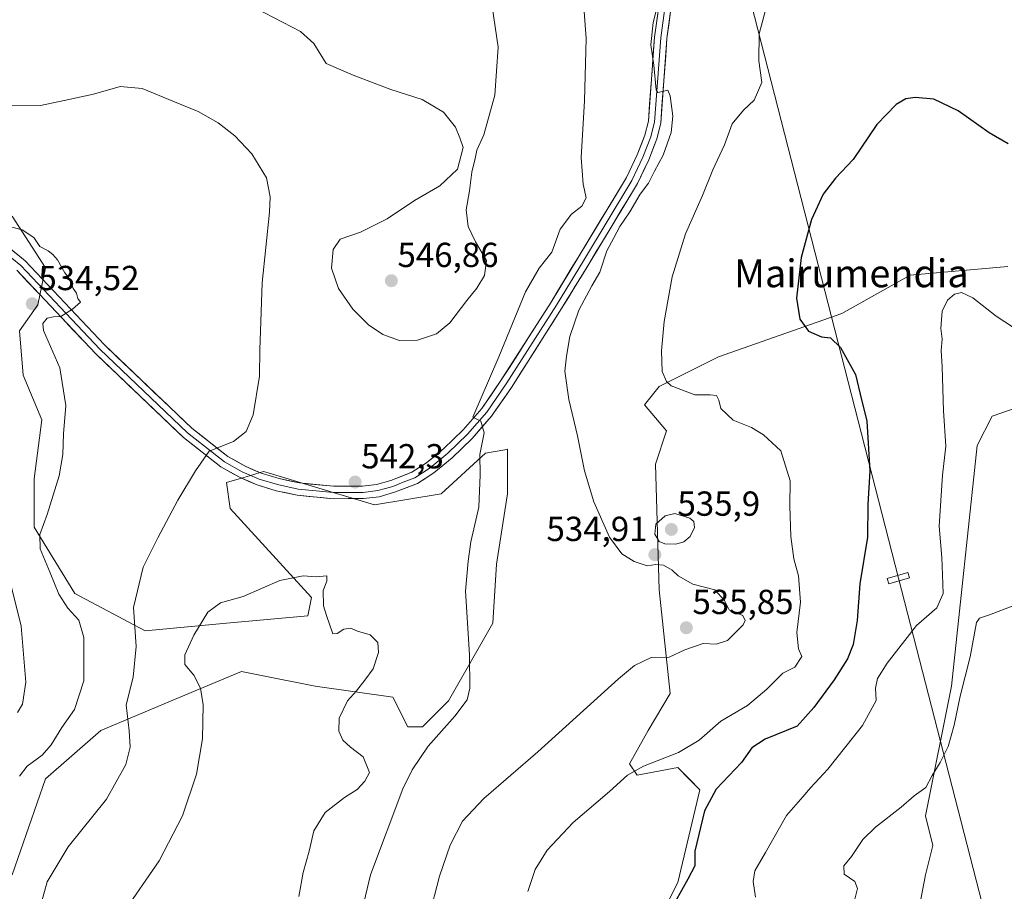
# Model space of a CAD drawing. Units: metres. Extents: x 604246 to 607700, y 4715335 to 4717701.
# Drawn here: x 604703 to 604987, y 4717023 to 4717274 of the extents above; entities that cross this region are included whole.
import ezdxf
from ezdxf.enums import TextEntityAlignment as Align

# ---------------------------------------------------------------- set-up
doc = ezdxf.new("R2010")
doc.units = ezdxf.units.M
doc.header["$MEASUREMENT"] = 0
for name, color, linetype, lineweight in [('Carátula', 7, 'Continuous', 5), ('Cultivos herbáceos CxS', 92, 'Continuous', 0), ('Curva de nivel maestra', 36, 'Continuous', 30), ('Curva de nivel normal', 36, 'Continuous', 0), ('Layer 0', 7, 'Continuous', 0), ('Matorral CxS', 135, 'Continuous', 0), ('Punto de cota en terreno', 7, 'Continuous', 0), ('Rótulo de punto de cota en terreno', 19, 'Continuous', 0), ('Tendido', 6, 'Continuous', 0), ('Texto cartográfico', 19, 'Continuous', 0), ('Torre de tendido Cxs', 19, 'Continuous', 0)]:
    doc.layers.add(name, color=color, linetype=linetype, lineweight=lineweight)
doc.styles.add('Arial', font='txt', dxfattribs={"height": 0.2})

# ---------------------------------------------------------------- blocks, each defined once
blk = doc.blocks.new('*U158')
at = {"layer": 'Cultivos herbáceos CxS', "color": 92, "linetype": 'Continuous', "lineweight": 0}
for points in [[(604953.5139, 4716971.2717, 509.9766), (604964.2733, 4717027.4327, 511.7911), (604966.4057, 4717035.9649, 511.9685), (604964.2737, 4717044.4987, 512.3659), (604971.7373, 4717081.8311, 514.7835), (604979.2011, 4717151.1637, 517.4643), (604983.4653, 4717159.6967, 517.9235), (604990.4589, 4717162.0291, 517.9362)], [(604988.0579, 4717202.7527, 521.6282), (604959.8111, 4717200.2969, 521.1044), (604940.1611, 4717189.2439, 523.8519), (604904.5719, 4717176.7635, 527.6069), (604887.5133, 4717168.2301, 530.8594), (604883.2493, 4717162.8977, 531.8413), (604889.6455, 4717155.4315, 531.9972), (604886.4473, 4717145.8307, 533.2521), (604887.5125, 4717109.5653, 535.6507), (604890.7097, 4717079.6991, 533.5745), (604884.3137, 4717069.0321, 532.9707), (604878.9833, 4717059.4331, 529.7787), (604881.1157, 4717056.2331, 528.7861), (604892.8427, 4717058.3661, 528.1519), (604896.1227, 4717055.0847, 526.7345), (604899.2397, 4717051.9663, 525.1485), (604892.8423, 4717025.2995, 524.2328), (604886.4451, 4717012.4989, 526.8537)], [(604700.9383, 4717027.4351, 538.5464), (604710.5333, 4717055.1675, 536.3977), (604726.5259, 4717069.0337, 538.6327), (604740.4249, 4717074.8887, 542.0029), (604747.2373, 4717077.7579, 543.6318), (604767.0401, 4717086.1001, 546.6931), (604773.3113, 4717084.8455, 546.5529), (604788.3623, 4717081.8329, 545.5052), (604810.7509, 4717078.6327, 542.5301), (604815.0147, 4717070.0995, 540.7856), (604819.2799, 4717070.0995, 540.2133), (604826.7431, 4717077.5653, 540.1112), (604839.5365, 4717099.9653, 538.4207), (604840.6025, 4717117.0321, 538.068), (604843.8017, 4717137.2977, 537.9032), (604843.8021, 4717144.1249, 537.9671), (604843.8021, 4717150.0983, 537.9427), (604843.0003, 4717149.9643, 538.0657), (604837.4047, 4717149.0311, 539.1072), (604824.6111, 4717137.2977, 541.4484), (604805.4207, 4717134.0985, 542.838), (604797.7697, 4717136.3955, 542.7858), (604794.4505, 4717137.3913, 542.644), (604774.7379, 4717143.3087, 541.6147), (604773.4371, 4717143.6993, 541.5251), (604768.3783, 4717142.1805, 541.3554), (604767.7499, 4717141.9919, 541.3484), (604762.7759, 4717140.4989, 541.4742), (604763.8419, 4717133.0329, 542.2735), (604787.2965, 4717107.4325, 545.0898), (604786.2295, 4717102.0997, 545.7445), (604762.7755, 4717099.9663, 547.5595), (604739.3203, 4717097.8333, 541.8737), (604719.0633, 4717108.4991, 536.6432), (604707.3367, 4717127.6995, 535.1308), (604707.3369, 4717141.5665, 534.4388), (604709.4693, 4717158.6321, 534.2664), (604704.1383, 4717171.4323, 534.1335), (604703.0723, 4717184.2323, 534.7618), (604708.4035, 4717191.6991, 534.7789), (604710.5353, 4717202.3651, 534.5527), (604700.9407, 4717217.2983, 535.1701)]]:
    blk.add_polyline3d(points, dxfattribs=at)
blk = doc.blocks.new('*U172')
at = {"layer": 'Curva de nivel normal', "color": 36, "linetype": 'Continuous', "lineweight": 0}
for points in [[(604698.1, 4717249.13, 540), (604709.16, 4717249.23, 540), (604715.91, 4717250.61, 540), (604724.42, 4717252.49, 540), (604732.11, 4717254.67, 540), (604738.48, 4717254.13, 540), (604747.76, 4717250.21, 540), (604754.63, 4717247.43, 540), (604760.38, 4717244.21, 540), (604765.2, 4717240.45, 540), (604770.02, 4717235.22, 540), (604774.25, 4717228.33, 540), (604775.35, 4717222.85, 540), (604775.19, 4717218.43, 540), (604773.04, 4717198.11, 540), (604772.52, 4717184.14, 540), (604772.34, 4717178.91, 540), (604772.24, 4717171.14, 540), (604770.43, 4717160.07, 540), (604768.45, 4717155.26, 540), (604764.8, 4717152.4, 540), (604757.78, 4717149.56, 540), (604753.78, 4717143.9, 540), (604748.71, 4717135.45, 540), (604743, 4717124.61, 540), (604738.7, 4717116.1, 540), (604735.99, 4717104.5, 540), (604736.68, 4717093.3, 540), (604735.81, 4717084.39, 540), (604733.82, 4717076.44, 540), (604734.66, 4717068.96, 540), (604735.02, 4717064.25, 540), (604733.78, 4717059.25, 540), (604728.14, 4717049.25, 540), (604717.14, 4717035.49, 540), (604711.01, 4717025.4, 540), (604708.1, 4717014.64, 540)], [(604800.36, 4717010.93, 540), (604804.25, 4717027.5, 540), (604813.62, 4717052.25, 540), (604816.24, 4717057.74, 540), (604820.88, 4717064.58, 540), (604828.61, 4717073.24, 540), (604832.12, 4717077.91, 540), (604832.94, 4717081.24, 540), (604832.79, 4717090.91, 540), (604831.7, 4717109.24, 540), (604832.43, 4717117.9, 540), (604833.2, 4717123.48, 540), (604835.51, 4717133.46, 540), (604835.91, 4717142.75, 540), (604835.79, 4717148.63, 540), (604837.04, 4717154.88, 540), (604836.04, 4717158.26, 540), (604833.8, 4717159.41, 540), (604841.24, 4717176.77, 540), (604848.95, 4717195.5, 540), (604852.88, 4717202.33, 540), (604856.58, 4717206.92, 540), (604858.97, 4717213.56, 540), (604862.23, 4717217.88, 540), (604865.18, 4717220.21, 540), (604866.45, 4717222.54, 540), (604865.61, 4717226.54, 540), (604864.99, 4717234.18, 540), (604865.99, 4717250.55, 540), (604866.46, 4717268.46, 540), (604865.67, 4717278.92, 540)]]:
    blk.add_polyline3d(points, dxfattribs=at)
blk = doc.blocks.new('*U178')
at = {"layer": 'Curva de nivel normal', "color": 36, "linetype": 'Continuous', "lineweight": 0}
blk.add_polyline3d([(604992.1, 4717183.61, 520), (604984.66, 4717188.43, 520), (604977.9, 4717193.75, 520), (604974.67, 4717195.3, 520), (604972.59, 4717194.8, 520), (604970.62, 4717193.13, 520), (604969.04, 4717189.87, 520), (604968.71, 4717184.92, 520), (604969.11, 4717181.89, 520), (604968.79, 4717178.55, 520), (604969.07, 4717173.89, 520), (604969.44, 4717161.23, 520), (604970.14, 4717151, 520), (604969.2, 4717142.66, 520), (604968.2, 4717128, 520), (604969, 4717118.9, 520), (604969.18, 4717113.9, 520), (604969.41, 4717108.57, 520), (604967.51, 4717104.42, 520), (604961.68, 4717099.31, 520), (604953.19, 4717088.42, 520), (604950.4, 4717084.07, 520), (604949.88, 4717081.23, 520), (604950.03, 4717077.74, 520), (604946.14, 4717070.49, 520), (604936.14, 4717057.92, 520), (604931.1, 4717052.53, 520), (604928.91, 4717049.92, 520), (604924.17, 4717044.58, 520), (604918.12, 4717033.92, 520), (604915.08, 4717028.58, 520), (604914.55, 4717025.58, 520), (604915.24, 4717020.99, 520)], dxfattribs=at)
blk = doc.blocks.new('*U188')
at = {"layer": 'Curva de nivel normal', "color": 36, "linetype": 'Continuous', "lineweight": 0}
blk.add_polyline3d([(604989.75, 4717105.05, 515), (604982.72, 4717102.4, 515), (604979.85, 4717101.48, 515), (604978.98, 4717100.19, 515), (604977.11, 4717090.26, 515), (604974.24, 4717078.91, 515), (604972.54, 4717070.58, 515), (604970.78, 4717064.48, 515), (604968.53, 4717059.82, 515), (604966.22, 4717056.14, 515), (604964.4, 4717052.61, 515), (604960.98, 4717050.27, 515), (604957.24, 4717046.92, 515), (604949.88, 4717041.18, 515), (604946.24, 4717037.62, 515), (604942.91, 4717032.76, 515), (604940.76, 4717030.04, 515), (604940.83, 4717027.67, 515), (604943.9, 4717025.51, 515), (604944.64, 4717023.52, 515), (604943.48, 4717018.95, 515)], dxfattribs=at)
blk = doc.blocks.new('*U192')
at = {"layer": 'Curva de nivel normal', "color": 36, "linetype": 'Continuous', "lineweight": 0}
for points in [[(604887.26, 4717279.19, 535), (604885.78, 4717273.1, 535), (604885.1, 4717266.7, 535), (604885.92, 4717260.85, 535), (604886.6, 4717253.75, 535), (604887.13, 4717252.93, 535), (604888.46, 4717253.22, 535), (604889.97, 4717253.62, 535), (604890.7, 4717252.02, 535), (604891.44, 4717246.09, 535), (604891, 4717241.38, 535), (604888.64, 4717234.88, 535), (604886.18, 4717230.27, 535), (604884.42, 4717226.79, 535), (604882.04, 4717223.6, 535), (604878.99, 4717218.54, 535), (604876.2, 4717214.35, 535), (604874.47, 4717211.09, 535), (604872.45, 4717207.26, 535), (604870.34, 4717201.2, 535), (604868.09, 4717197.22, 535), (604864.38, 4717190.22, 535), (604861.71, 4717182.6, 535), (604860.82, 4717176.98, 535), (604860.34, 4717172.62, 535), (604861.48, 4717164.42, 535), (604863.99, 4717153.94, 535), (604865.99, 4717143.94, 535), (604868.68, 4717134.97, 535), (604873.22, 4717124.74, 535), (604876.7, 4717119.95, 535), (604880.24, 4717117.77, 535), (604884.04, 4717116.5, 535), (604886.56, 4717116.95, 535), (604888.76, 4717116.68, 535), (604891.22, 4717115.3, 535), (604892.93, 4717113.65, 535), (604897.21, 4717111.2, 535), (604903.56, 4717109.62, 535), (604906.37, 4717106.56, 535), (604907.63, 4717103.83, 535), (604911.62, 4717102.2, 535), (604912.32, 4717100.73, 535), (604911.67, 4717099.54, 535), (604907.2, 4717094.96, 535), (604903.95, 4717093.94, 535), (604900.19, 4717094.14, 535), (604894.93, 4717092.28, 535), (604890.36, 4717090.15, 535), (604885.16, 4717090.12, 535), (604880.38, 4717087.8, 535), (604875.74, 4717084, 535), (604852.52, 4717062.92, 535), (604836.95, 4717049.42, 535), (604830.8, 4717042.92, 535), (604827.2, 4717036.03, 535), (604824.19, 4717027.08, 535), (604821.21, 4717015.51, 535)], [(604703.12, 4717055.88, 535), (604705.31, 4717058.82, 535), (604709.64, 4717061.98, 535), (604712.24, 4717064.92, 535), (604715.26, 4717069.97, 535), (604718.91, 4717075.1, 535), (604721.64, 4717083.4, 535), (604721.62, 4717095.91, 535), (604720.18, 4717100.84, 535), (604717.04, 4717104.36, 535), (604714.41, 4717108.4, 535), (604711.96, 4717114.52, 535), (604709.01, 4717121.42, 535), (604708.91, 4717125.53, 535), (604711.07, 4717131.28, 535), (604714.54, 4717142.45, 535), (604715.58, 4717148.56, 535), (604715.72, 4717154.56, 535), (604716.48, 4717162.73, 535), (604714.66, 4717173.57, 535), (604710.03, 4717184.39, 535), (604709.8, 4717186.33, 535), (604711.06, 4717187.93, 535), (604712.92, 4717188.3, 535), (604715.02, 4717188.35, 535), (604718.31, 4717190.52, 535), (604720.7, 4717192.54, 535), (604719.94, 4717193.52, 535), (604719.52, 4717195.1, 535), (604718.56, 4717196.47, 535), (604717.64, 4717198.93, 535), (604716.18, 4717200.95, 535), (604714.08, 4717204.71, 535), (604712.64, 4717206.22, 535), (604711.38, 4717207.29, 535), (604708.97, 4717208.54, 535), (604707.23, 4717211.14, 535), (604703.82, 4717213.32, 535), (604699.83, 4717214.44, 535)]]:
    blk.add_polyline3d(points, dxfattribs=at)
blk = doc.blocks.new('*U195')
at = {"layer": 'Curva de nivel normal', "color": 36, "linetype": 'Continuous', "lineweight": 0}
for points in [[(604919.89, 4717283.2, 530), (604916.32, 4717269.87, 530), (604916.2, 4717262.1, 530), (604917.1, 4717255.78, 530), (604914.86, 4717250.77, 530), (604911.78, 4717247.88, 530), (604908.51, 4717243.88, 530), (604906.35, 4717237.89, 530), (604902.98, 4717230.61, 530), (604899.94, 4717223.23, 530), (604895.05, 4717212.21, 530), (604891.24, 4717199.82, 530), (604888.91, 4717186.95, 530), (604888.14, 4717178.48, 530), (604888.4, 4717172.55, 530), (604889.62, 4717169.61, 530), (604891, 4717168.37, 530), (604897.8, 4717165.8, 530), (604902.2, 4717165.85, 530), (604904.01, 4717165.6, 530), (604904.66, 4717164.28, 530), (604905.26, 4717161.88, 530), (604908.83, 4717158.46, 530), (604914.12, 4717156.42, 530), (604917.6, 4717154.23, 530), (604922.58, 4717149.65, 530), (604925.3, 4717141.05, 530), (604925.2, 4717133.8, 530), (604925.48, 4717124.96, 530), (604926.33, 4717118.56, 530), (604927.64, 4717113.59, 530), (604928.26, 4717106.02, 530), (604927.21, 4717097.27, 530), (604927.64, 4717092.62, 530), (604928.58, 4717090.38, 530), (604926.6, 4717087.27, 530), (604923.14, 4717085.56, 530), (604918.53, 4717081.02, 530), (604912.96, 4717076.24, 530), (604905.3, 4717071.79, 530), (604898.98, 4717066.26, 530), (604893.02, 4717062.72, 530), (604882.95, 4717058.78, 530), (604878.36, 4717056.16, 530), (604873.14, 4717051.46, 530), (604862.69, 4717042.59, 530), (604855.17, 4717034.62, 530), (604851.72, 4717029.02, 530), (604849.65, 4717022.62, 530)], [(604702.49, 4717074.24, 530), (604703.97, 4717076.68, 530), (604704.93, 4717082.98, 530), (604703.56, 4717099.16, 530), (604698.61, 4717118.87, 530)]]:
    blk.add_polyline3d(points, dxfattribs=at)
blk = doc.blocks.new('*U203')
at = {"layer": 'Curva de nivel maestra', "color": 36, "linetype": 'Continuous', "lineweight": 30}
blk.add_polyline3d([(604988.07, 4717238.17, 525), (604982.62, 4717241.28, 525), (604973.74, 4717247.7, 525), (604966.66, 4717251, 525), (604961.26, 4717251.54, 525), (604958.56, 4717251.11, 525), (604955.8, 4717249.5, 525), (604950.29, 4717243.72, 525), (604943.44, 4717233.67, 525), (604938.32, 4717228.21, 525), (604934.79, 4717223.68, 525), (604931.43, 4717216.33, 525), (604928.44, 4717205.37, 525), (604927.12, 4717193.67, 525), (604928.01, 4717187.61, 525), (604930.57, 4717184.2, 525), (604934.26, 4717182.56, 525), (604936.91, 4717182.21, 525), (604939.78, 4717179.41, 525), (604944.07, 4717171.64, 525), (604945.41, 4717165.97, 525), (604947.41, 4717158.23, 525), (604948.2, 4717143.9, 525), (604947.66, 4717134.18, 525), (604947.54, 4717124.74, 525), (604945.38, 4717111.32, 525), (604944.6, 4717100.75, 525), (604943.46, 4717093.81, 525), (604941.77, 4717089.72, 525), (604937.98, 4717083.68, 525), (604932.1, 4717075.66, 525), (604927.3, 4717070.34, 525), (604918.05, 4717066.58, 525), (604914.25, 4717064.02, 525), (604911.19, 4717059.88, 525), (604903.91, 4717052.19, 525), (604900.57, 4717045.87, 525), (604897.77, 4717034.25, 525), (604897.76, 4717030.07, 525), (604895.78, 4717026.19, 525), (604892.06, 4717019.71, 525)], dxfattribs=at)
blk = doc.blocks.new('5PATER')
at = {"layer": 'Carátula', "linetype": 'Continuous', "lineweight": 5}
h = blk.add_hatch(color=250, dxfattribs=at)
edge = h.paths.add_edge_path()
edge.add_ellipse((0, 0.01), major_axis=(-1.33, -1.34), ratio=0.999422, start_angle=0, end_angle=360)

msp = doc.modelspace()

# ---------------------------------------------------------------- linework, layer by layer
at = {"layer": 'Cultivos herbáceos CxS', "color": 92, "linetype": 'Continuous', "lineweight": 0}
for points in [[(604700.94, 4717027.44, 538.55), (604710.53, 4717055.17, 536.4), (604726.53, 4717069.03, 538.63), (604740.42, 4717074.89, 542), (604747.24, 4717077.76, 543.63), (604767.04, 4717086.1, 546.69), (604773.31, 4717084.85, 546.55), (604788.36, 4717081.83, 545.51), (604810.75, 4717078.63, 542.53), (604815.01, 4717070.1, 540.79), (604819.28, 4717070.1, 540.21), (604826.74, 4717077.57, 540.11), (604839.54, 4717099.97, 538.42), (604840.6, 4717117.03, 538.07), (604843.8, 4717137.3, 537.9), (604843.8, 4717144.12, 537.97), (604843.8, 4717150.1, 537.94), (604843, 4717149.96, 538.07), (604837.4, 4717149.03, 539.11), (604824.61, 4717137.3, 541.45), (604805.42, 4717134.1, 542.84), (604797.77, 4717136.4, 542.79), (604794.45, 4717137.39, 542.64), (604774.74, 4717143.31, 541.61), (604773.44, 4717143.7, 541.53), (604768.38, 4717142.18, 541.36), (604767.75, 4717141.99, 541.35), (604762.78, 4717140.5, 541.47), (604763.84, 4717133.03, 542.27), (604787.3, 4717107.43, 545.09), (604786.23, 4717102.1, 545.74), (604762.78, 4717099.97, 547.56), (604739.32, 4717097.83, 541.87), (604719.06, 4717108.5, 536.64), (604707.34, 4717127.7, 535.13), (604707.34, 4717141.57, 534.44), (604709.47, 4717158.63, 534.27), (604704.14, 4717171.43, 534.13), (604703.07, 4717184.23, 534.76), (604708.4, 4717191.7, 534.78), (604710.54, 4717202.37, 534.55), (604700.94, 4717217.3, 535.17)], [(604988.06, 4717202.75, 521.63), (604959.81, 4717200.3, 521.1), (604940.16, 4717189.24, 523.85), (604904.57, 4717176.76, 527.61), (604887.51, 4717168.23, 530.86), (604883.25, 4717162.9, 531.84), (604889.65, 4717155.43, 532), (604886.45, 4717145.83, 533.25), (604887.51, 4717109.57, 535.65), (604890.71, 4717079.7, 533.57), (604884.31, 4717069.03, 532.97), (604878.98, 4717059.43, 529.78), (604881.12, 4717056.23, 528.79), (604892.84, 4717058.37, 528.15), (604896.12, 4717055.08, 526.73), (604899.24, 4717051.97, 525.15), (604892.84, 4717025.3, 524.23), (604886.45, 4717012.5, 526.85)], [(604953.51, 4716971.27, 509.98), (604964.27, 4717027.43, 511.79), (604966.41, 4717035.96, 511.97), (604964.27, 4717044.5, 512.37), (604971.74, 4717081.83, 514.78), (604979.2, 4717151.16, 517.46), (604983.47, 4717159.7, 517.92), (604990.46, 4717162.03, 517.94)]]:
    msp.add_polyline3d(points, dxfattribs=at)
at = {"layer": 'Curva de nivel normal', "color": 36, "linetype": 'Continuous', "lineweight": 0}
for points in [[(604838.87, 4717281.13, 545), (604841.12, 4717266.05, 545), (604840.14, 4717252.21, 545), (604836.94, 4717240.76, 545), (604834.94, 4717236.35, 545), (604834.4, 4717233.88, 545), (604833.48, 4717229.94, 545), (604832.78, 4717224.58, 545), (604831.84, 4717219.16, 545), (604832.42, 4717214.35, 545), (604834.52, 4717209.88, 545), (604837.69, 4717204.55, 545), (604837.12, 4717200.22, 545), (604834.9, 4717196.54, 545), (604832, 4717193.03, 545), (604827.17, 4717186.52, 545), (604823.31, 4717183.43, 545), (604817.82, 4717181.56, 545), (604812.6, 4717181.44, 545), (604807.8, 4717183.2, 545), (604803.74, 4717185.93, 545), (604799.14, 4717190.5, 545), (604795, 4717196.46, 545), (604793, 4717202.28, 545), (604793.53, 4717207.66, 545), (604795.53, 4717210.62, 545), (604801.42, 4717212.65, 545), (604809.07, 4717216.54, 545), (604816.91, 4717221.84, 545), (604824.24, 4717226.08, 545), (604829.37, 4717230.84, 545), (604830.96, 4717237.09, 545), (604830.05, 4717239.84, 545), (604828.74, 4717242.99, 545), (604825.33, 4717247.26, 545), (604819.19, 4717250.95, 545), (604810.13, 4717253.77, 545), (604799.3, 4717257.95, 545), (604791.52, 4717261.33, 545), (604787.93, 4717267.06, 545), (604784.05, 4717270.5, 545), (604771.16, 4717277.24, 545)], [(604892.27, 4717122.8, 535), (604894.6, 4717123.42, 535), (604896.44, 4717124.94, 535), (604897.66, 4717127.6, 535), (604897.53, 4717129.3, 535), (604896.36, 4717130.21, 535), (604891.97, 4717131.6, 535), (604889.22, 4717130.96, 535), (604886.58, 4717128.57, 535), (604886.23, 4717125.65, 535), (604887.46, 4717123.53, 535), (604889.09, 4717122.87, 535), (604892.27, 4717122.8, 535)], [(604783.59, 4717021.21, 545), (604784.89, 4717028.16, 545), (604786.58, 4717034.28, 545), (604787.98, 4717040.14, 545), (604791.24, 4717045.47, 545), (604796.77, 4717049.73, 545), (604800.41, 4717052.02, 545), (604802.63, 4717054.48, 545), (604803.99, 4717056.98, 545), (604802.14, 4717061.52, 545), (604798.48, 4717064.23, 545), (604796.34, 4717066.31, 545), (604795.16, 4717068.84, 545), (604795.2, 4717072.64, 545), (604797.62, 4717077.57, 545), (604800.22, 4717080.49, 545), (604802.66, 4717083.57, 545), (604805.08, 4717086.82, 545), (604806.62, 4717091.58, 545), (604806.37, 4717094.4, 545), (604804.18, 4717096.68, 545), (604800.51, 4717097.68, 545), (604798.51, 4717098.53, 545), (604796.62, 4717098.3, 545), (604794.64, 4717097.03, 545), (604793.4, 4717096.88, 545), (604791.57, 4717102.19, 545), (604790.72, 4717105.01, 545), (604790.64, 4717109.39, 545), (604791.65, 4717112.1, 545), (604791.69, 4717113.6, 545), (604788.62, 4717113.32, 545), (604784.9, 4717113.59, 545), (604778.13, 4717112.31, 545), (604767.59, 4717107.64, 545), (604761, 4717105.82, 545), (604757.42, 4717103.2, 545), (604753.31, 4717096.57, 545), (604750.7, 4717090.91, 545), (604750.75, 4717088.06, 545), (604753.3, 4717084.99, 545), (604755.3, 4717081.25, 545), (604756.06, 4717076.44, 545), (604755.81, 4717066.64, 545), (604754.14, 4717056.47, 545), (604750.08, 4717044.45, 545), (604743.3, 4717031.49, 545), (604732.86, 4717016.32, 545)]]:
    msp.add_polyline3d(points, dxfattribs=at)
at = {"layer": 'Layer 0', "linetype": 'Continuous', "lineweight": 0}
for points in [[(604889.23, 4717278.05), (604887.94, 4717268.69), (604886.17, 4717244.42), (604885.6, 4717242.14), (604885.1, 4717240.13), (604882.82, 4717234.29), (604881.27, 4717231), (604879.66, 4717227.57), (604865.66, 4717204.45), (604857.85, 4717191.6), (604843.39, 4717168.93), (604837.77, 4717160.77), (604832.25, 4717154.49), (604826.6, 4717148.98), (604821.47, 4717144.75), (604817.04, 4717141.87), (604813.73, 4717140.6), (604810.67, 4717139.43), (604808.63, 4717138.85), (604806.39, 4717138.22), (604802.11, 4717137.69), (604797.73, 4717137.68), (604793.55, 4717137.67), (604788.56, 4717138.14), (604783.39, 4717138.63), (604777.49, 4717139.92), (604772.17, 4717141.51), (604767.29, 4717143.64), (604762.14, 4717146.53), (604751.54, 4717154.86), (604726.27, 4717178.96), (604714.91, 4717190.99), (604703.51, 4717203.07), (604693.02, 4717211.57)], [(604694.06, 4717213.03), (604704.73, 4717204.39), (604727.54, 4717180.23), (604752.72, 4717156.22), (604763.14, 4717148.03), (604768.09, 4717145.25), (604772.79, 4717143.2), (604777.94, 4717141.66), (604783.66, 4717140.41), (604793.63, 4717139.47), (604802, 4717139.48), (604806.03, 4717139.98), (604810.1, 4717141.14), (604816.22, 4717143.48), (604820.4, 4717146.2), (604825.4, 4717150.32), (604830.94, 4717155.73), (604836.35, 4717161.88), (604841.89, 4717169.92), (604856.32, 4717192.55), (604864.12, 4717205.38), (604878.07, 4717228.42), (604881.17, 4717235), (604883.38, 4717240.67), (604884.38, 4717244.7), (604886.15, 4717268.88), (604887.46, 4717278.37)], [(604891, 4717277.72), (604889.73, 4717268.5), (604887.95, 4717244.13), (604886.81, 4717239.58), (604884.47, 4717233.58), (604881.25, 4717226.72), (604867.2, 4717203.51), (604859.38, 4717190.65), (604844.89, 4717167.93), (604839.19, 4717159.66), (604833.55, 4717153.25), (604827.8, 4717147.64), (604822.53, 4717143.3), (604817.86, 4717140.26), (604811.23, 4717137.72), (604806.75, 4717136.45), (604802.22, 4717135.89), (604793.46, 4717135.87), (604783.11, 4717136.85), (604777.04, 4717138.18), (604771.55, 4717139.82), (604766.49, 4717142.03), (604761.14, 4717145.03), (604750.36, 4717153.5), (604724.99, 4717177.69), (604702.28, 4717201.75)]]:
    msp.add_lwpolyline(points, dxfattribs=at)
for points in [[(604701.17, 4717207.27, 533.45), (604704.73, 4717204.39, 533.76), (604707.99, 4717200.94, 533.89), (604711.25, 4717197.49, 534.23), (604714.51, 4717194.04, 534.6), (604717.76, 4717190.58, 534.92), (604721.02, 4717187.13, 535.28), (604724.28, 4717183.68, 535.61), (604727.54, 4717180.23, 535.96), (604731.14, 4717176.8, 536.35), (604734.73, 4717173.37, 536.87), (604738.33, 4717169.94, 537.26), (604741.93, 4717166.51, 537.77), (604745.53, 4717163.08, 538.29), (604749.12, 4717159.65, 538.68), (604752.72, 4717156.22, 539.12), (604756.19, 4717153.49, 539.62), (604759.67, 4717150.76, 539.92), (604763.14, 4717148.03, 540.36), (604765.62, 4717146.64, 540.58), (604768.09, 4717145.25, 540.81), (604770.44, 4717144.23, 541.03), (604772.79, 4717143.2, 541.26), (604775.37, 4717142.43, 541.4), (604777.94, 4717141.66, 541.5), (604780.8, 4717141.04, 541.61), (604783.66, 4717140.41, 541.79), (604786.98, 4717140.1, 541.98), (604790.31, 4717139.78, 542.13), (604793.63, 4717139.47, 542.23), (604797.82, 4717139.48, 542.29), (604802, 4717139.48, 542.31), (604806.03, 4717139.98, 542.26), (604810.1, 4717141.14, 542.13), (604813.16, 4717142.31, 541.98), (604816.22, 4717143.48, 541.8), (604820.4, 4717146.2, 541.57), (604822.9, 4717148.26, 541.3), (604825.4, 4717150.32, 541.09), (604828.17, 4717153.03, 540.64), (604830.94, 4717155.73, 540.43), (604833.65, 4717158.81, 540.04), (604836.35, 4717161.88, 539.66), (604839.12, 4717165.9, 539.49), (604841.89, 4717169.92, 538.83), (604844.3, 4717173.69, 538.6), (604846.7, 4717177.46, 537.96), (604849.11, 4717181.24, 538.04), (604851.51, 4717185.01, 537.45), (604853.92, 4717188.78, 537.18), (604856.32, 4717192.55, 536.81), (604858.27, 4717195.76, 536.71), (604860.22, 4717198.97, 536.6), (604862.17, 4717202.17, 536.11), (604864.12, 4717205.38, 536.32), (604866.45, 4717209.22, 535.85), (604868.77, 4717213.06, 535.71), (604871.1, 4717216.9, 535.7), (604873.42, 4717220.74, 535.63), (604875.75, 4717224.58, 535.55), (604878.07, 4717228.42, 535.29), (604879.62, 4717231.71, 535.6), (604881.17, 4717235, 535.39), (604882.28, 4717237.84, 535.28), (604883.38, 4717240.67, 535.58), (604884.38, 4717244.7, 535.75), (604884.73, 4717249.54, 535.71), (604885.09, 4717254.37, 535.55), (604885.44, 4717259.21, 535.42), (604885.8, 4717264.04, 535.13), (604886.15, 4717268.88, 534.8), (604886.81, 4717273.63, 534.64), (604887.46, 4717278.37, 534.96)], [(604891, 4717277.72, 534.55), (604890.37, 4717273.11, 534.73), (604889.73, 4717268.5, 534.99), (604889.37, 4717263.63, 534.89), (604889.02, 4717258.75, 534.79), (604888.66, 4717253.88, 534.92), (604888.31, 4717249, 534.98), (604887.95, 4717244.13, 535.12), (604886.81, 4717239.58, 535.18), (604885.64, 4717236.58, 535.2), (604884.47, 4717233.58, 535.17), (604882.86, 4717230.15, 535.1), (604881.25, 4717226.72, 535.23), (604878.91, 4717222.85, 535.12), (604876.57, 4717218.98, 535.37), (604874.23, 4717215.12, 535.02), (604871.88, 4717211.25, 535.39), (604869.54, 4717207.38, 535.52), (604867.2, 4717203.51, 535.88), (604865.25, 4717200.3, 535.91), (604863.29, 4717197.08, 535.99), (604861.34, 4717193.87, 536.24), (604859.38, 4717190.65, 536.16), (604856.97, 4717186.86, 536.83), (604854.55, 4717183.08, 537.22), (604852.14, 4717179.29, 537.62), (604849.72, 4717175.5, 537.87), (604847.31, 4717171.72, 538.26), (604844.89, 4717167.93, 538.6), (604842.99, 4717165.17, 538.77), (604841.09, 4717162.42, 539.21), (604839.19, 4717159.66, 539.34), (604836.37, 4717156.46, 539.97), (604833.55, 4717153.25, 540.33), (604830.68, 4717150.45, 540.7), (604827.8, 4717147.64, 541.07), (604825.17, 4717145.47, 541.33), (604822.53, 4717143.3, 541.6), (604820.2, 4717141.78, 541.75), (604817.86, 4717140.26, 541.87), (604814.55, 4717138.99, 542.06), (604811.23, 4717137.72, 542.24), (604806.75, 4717136.45, 542.33), (604802.22, 4717135.89, 542.57), (604797.84, 4717135.88, 542.5), (604793.46, 4717135.87, 542.43), (604790.01, 4717136.2, 542.37), (604786.56, 4717136.52, 542.3), (604783.11, 4717136.85, 542.34), (604780.08, 4717137.52, 542.09), (604777.04, 4717138.18, 541.73), (604774.3, 4717139, 541.6), (604771.55, 4717139.82, 541.56), (604769.02, 4717140.93, 541.31), (604766.49, 4717142.03, 541.07), (604763.82, 4717143.53, 540.74), (604761.14, 4717145.03, 540.47), (604757.55, 4717147.85, 540.14), (604753.95, 4717150.68, 539.65), (604750.36, 4717153.5, 539.19), (604747.19, 4717156.52, 538.77), (604744.02, 4717159.55, 538.37), (604740.85, 4717162.57, 537.98), (604737.68, 4717165.6, 537.46), (604734.5, 4717168.62, 536.99), (604731.33, 4717171.64, 536.62), (604728.16, 4717174.67, 536.22), (604724.99, 4717177.69, 535.94), (604721.75, 4717181.13, 535.64), (604718.5, 4717184.56, 535.34), (604715.26, 4717188, 534.95), (604712.01, 4717191.44, 534.64), (604708.77, 4717194.88, 534.26), (604705.52, 4717198.31, 533.77), (604702.28, 4717201.75, 533.65)]]:
    msp.add_polyline3d(points, dxfattribs=at)
at = {"layer": 'Matorral CxS', "color": 135, "linetype": 'Continuous', "lineweight": 0}
for points in [[(604700.94, 4717217.3, 535.17), (604710.54, 4717202.37, 534.55), (604708.4, 4717191.7, 534.78), (604703.07, 4717184.23, 534.76), (604704.14, 4717171.43, 534.13), (604709.47, 4717158.63, 534.27), (604707.34, 4717141.57, 534.44), (604707.34, 4717127.7, 535.13), (604719.06, 4717108.5, 536.64), (604739.32, 4717097.83, 541.87), (604762.78, 4717099.97, 547.56), (604786.23, 4717102.1, 545.74), (604787.3, 4717107.43, 545.09), (604763.84, 4717133.03, 542.27), (604762.78, 4717140.5, 541.47), (604767.75, 4717141.99, 541.35), (604768.38, 4717142.18, 541.36), (604773.44, 4717143.7, 541.53), (604774.74, 4717143.31, 541.61), (604794.45, 4717137.39, 542.64), (604797.77, 4717136.4, 542.79), (604805.42, 4717134.1, 542.84), (604824.61, 4717137.3, 541.45), (604837.4, 4717149.03, 539.11), (604843, 4717149.96, 538.07), (604843.8, 4717150.1, 537.94), (604843.8, 4717144.12, 537.97), (604843.8, 4717137.3, 537.9), (604840.6, 4717117.03, 538.07), (604839.54, 4717099.97, 538.42), (604826.74, 4717077.57, 540.11), (604819.28, 4717070.1, 540.21), (604815.01, 4717070.1, 540.79), (604810.75, 4717078.63, 542.53), (604788.36, 4717081.83, 545.51), (604773.31, 4717084.85, 546.55), (604767.04, 4717086.1, 546.69), (604747.24, 4717077.76, 543.63), (604740.42, 4717074.89, 542), (604726.53, 4717069.03, 538.63), (604710.53, 4717055.17, 536.4), (604700.94, 4717027.44, 538.55)], [(604700.94, 4717027.44, 538.55), (604710.53, 4717055.17, 536.4), (604726.53, 4717069.03, 538.63), (604740.42, 4717074.89, 542), (604747.24, 4717077.76, 543.63), (604767.04, 4717086.1, 546.69), (604773.31, 4717084.85, 546.55), (604788.36, 4717081.83, 545.51), (604810.75, 4717078.63, 542.53), (604815.01, 4717070.1, 540.79), (604819.28, 4717070.1, 540.21), (604826.74, 4717077.57, 540.11), (604839.54, 4717099.97, 538.42), (604840.6, 4717117.03, 538.07), (604843.8, 4717137.3, 537.9), (604843.8, 4717144.12, 537.97), (604843.8, 4717150.1, 537.94), (604843, 4717149.96, 538.07), (604837.4, 4717149.03, 539.11), (604824.61, 4717137.3, 541.45), (604805.42, 4717134.1, 542.84), (604797.77, 4717136.4, 542.79), (604794.45, 4717137.39, 542.64), (604774.74, 4717143.31, 541.61), (604773.44, 4717143.7, 541.53), (604768.38, 4717142.18, 541.36), (604767.75, 4717141.99, 541.35), (604762.78, 4717140.5, 541.47), (604763.84, 4717133.03, 542.27), (604787.3, 4717107.43, 545.09), (604786.23, 4717102.1, 545.74), (604762.78, 4717099.97, 547.56), (604739.32, 4717097.83, 541.87), (604719.06, 4717108.5, 536.64), (604707.34, 4717127.7, 535.13), (604707.34, 4717141.57, 534.44), (604709.47, 4717158.63, 534.27), (604704.14, 4717171.43, 534.13), (604703.07, 4717184.23, 534.76), (604708.4, 4717191.7, 534.78), (604710.54, 4717202.37, 534.55), (604700.94, 4717217.3, 535.17)], [(604886.45, 4717012.5, 526.85), (604892.84, 4717025.3, 524.23), (604899.24, 4717051.97, 525.15), (604896.12, 4717055.08, 526.73), (604892.84, 4717058.37, 528.15), (604881.12, 4717056.23, 528.79), (604878.98, 4717059.43, 529.78), (604884.31, 4717069.03, 532.97), (604890.71, 4717079.7, 533.57), (604887.51, 4717109.57, 535.65), (604886.45, 4717145.83, 533.25), (604889.65, 4717155.43, 532), (604883.25, 4717162.9, 531.84), (604887.51, 4717168.23, 530.86), (604904.57, 4717176.76, 527.61), (604940.16, 4717189.24, 523.85), (604959.81, 4717200.3, 521.1), (604988.06, 4717202.75, 521.63)], [(604988.06, 4717202.75, 521.63), (604959.81, 4717200.3, 521.1), (604940.16, 4717189.24, 523.85), (604904.57, 4717176.76, 527.61), (604887.51, 4717168.23, 530.86), (604883.25, 4717162.9, 531.84), (604889.65, 4717155.43, 532), (604886.45, 4717145.83, 533.25), (604887.51, 4717109.57, 535.65), (604890.71, 4717079.7, 533.57), (604884.31, 4717069.03, 532.97), (604878.98, 4717059.43, 529.78), (604881.12, 4717056.23, 528.79), (604892.84, 4717058.37, 528.15), (604896.12, 4717055.08, 526.73), (604899.24, 4717051.97, 525.15), (604892.84, 4717025.3, 524.23), (604886.45, 4717012.5, 526.85)], [(604990.46, 4717162.03, 517.94), (604983.47, 4717159.7, 517.92), (604979.2, 4717151.16, 517.46), (604971.74, 4717081.83, 514.78), (604964.27, 4717044.5, 512.37), (604966.41, 4717035.96, 511.97), (604964.27, 4717027.43, 511.79), (604953.51, 4716971.27, 509.98)], [(604953.51, 4716971.27, 509.98), (604964.27, 4717027.43, 511.79), (604966.41, 4717035.96, 511.97), (604964.27, 4717044.5, 512.37), (604971.74, 4717081.83, 514.78), (604979.2, 4717151.16, 517.46), (604983.47, 4717159.7, 517.92), (604990.46, 4717162.03, 517.94)]]:
    msp.add_polyline3d(points, dxfattribs=at)
at = {"layer": 'Tendido', "color": 6, "linetype": 'Continuous', "lineweight": 0}
msp.add_polyline3d([(604816.47, 4717657.06, 506.08), (604884.03, 4717395.62, 536.23), (604956.45, 4717112.96, 522.32), (605084, 4716617.27, 533.54), (605138.07, 4716402.5, 559.85), (605178.63, 4716242.09, 563.86), (605224.45, 4716072.98, 548.82), (605342.69, 4715612.37, 505.75), (605410.38, 4715352.32, 511.11)], dxfattribs=at)
at = {"layer": 'Torre de tendido Cxs', "color": 19, "linetype": 'Continuous', "lineweight": 0}
msp.add_lwpolyline([(604953.68, 4717111.35), (604959.65, 4717113.09), (604959.22, 4717114.57), (604953.25, 4717112.83), (604953.68, 4717111.35)], dxfattribs=at)
msp.add_polyline3d([(604953.68, 4717111.35, 522.86), (604953.25, 4717112.83, 522.92), (604959.22, 4717114.57, 521.86), (604959.65, 4717113.09, 521.9), (604953.68, 4717111.35, 522.86)], close=True, dxfattribs=at)

# ---------------------------------------------------------------- block references
at = {"layer": 'Cultivos herbáceos CxS', "color": 92, "linetype": 'Continuous', "lineweight": 0}
msp.add_blockref('*U158', (0, 0), dxfattribs=at)
at = {"layer": 'Curva de nivel maestra', "color": 36, "linetype": 'Continuous', "lineweight": 30}
msp.add_blockref('*U203', (0, 0), dxfattribs=at)
at = {"layer": 'Curva de nivel normal', "color": 36, "linetype": 'Continuous', "lineweight": 0}
for name in ['*U195', '*U192', '*U178', '*U188', '*U172']:
    msp.add_blockref(name, (0, 0), dxfattribs=at)
at = {"layer": 'Punto de cota en terreno', "linetype": 'Continuous', "lineweight": 0}
for p in [(604810.28, 4717198.69, 546.86), (604706.76, 4717192.03, 534.52), (604799.83, 4717140.66, 542.3), (604891, 4717127, 535.9), (604886.26, 4717119.72, 534.91), (604895.33, 4717098.67, 535.85)]:
    msp.add_blockref('5PATER', p, dxfattribs=at)

# ---------------------------------------------------------------- texts
at = {"layer": 'Rótulo de punto de cota en terreno', "color": 19, "linetype": 'Continuous', "lineweight": 0, "style": 'Arial'}
for s, p in [('546,86', (604812.04, 4717200.45)), ('534,52', (604708.52, 4717193.79)), ('542,3', (604801.59, 4717142.42)), ('535,9', (604892.76, 4717128.76)), ('534,91', (604855, 4717121.48)), ('535,85', (604897.09, 4717100.43))]:
    msp.add_text(s, height=7, dxfattribs=at).set_placement(p, align=Align.BOTTOM_LEFT)
at = {"layer": 'Texto cartográfico', "color": 19, "linetype": 'Continuous', "lineweight": 0, "style": 'Arial'}
msp.add_text('Mairumendia', height=8, dxfattribs=at).set_placement((604942.92, 4717200.81), align=Align.MIDDLE_CENTER)

doc.saveas('drawing.dxf')
